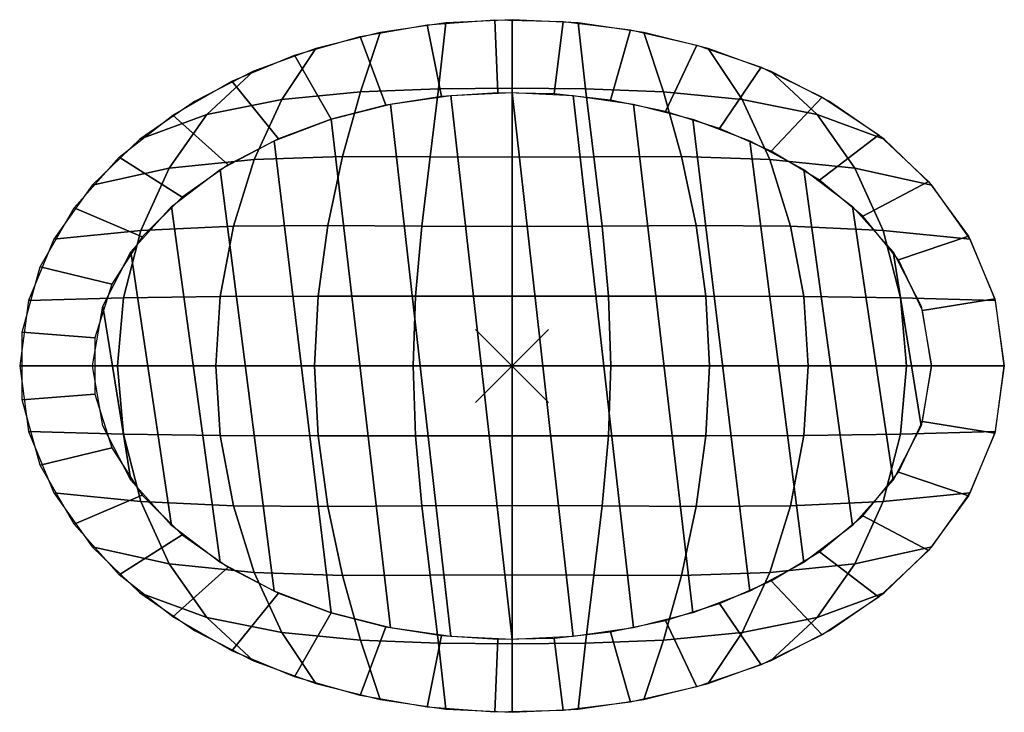
# Model space of a CAD drawing. Units: inches. Extents: x -13.5 to 13.5, y -9.5 to 9.5.
import ezdxf

# ---------------------------------------------------------------- set-up
doc = ezdxf.new("R2010")
doc.units = ezdxf.units.IN
doc.header["$MEASUREMENT"] = 0
doc.header["$PDMODE"] = 3
doc.layers.add('Knoll Snaps', color=7, linetype='Continuous')
doc.layers.add('Knoll Studio Chair', color=2, linetype='Continuous')

msp = doc.modelspace()

# ---------------------------------------------------------------- linework, layer by layer
at = {"layer": 'Knoll Snaps'}
for p, q in [((-0.354, -0.354), (0.353, 0.353)), ((-0.354, 0.353), (0.353, -0.354))]:
    msp.add_line(p, q, dxfattribs=at)
at = {"layer": 'Knoll Studio Chair'}
msp.add_point((0, 0), dxfattribs=at)
for points in [[(-1.93, 7.394), (-2.328, 9.358, 15), (-0.467, 9.494, 15), (-0.387, 7.496)], [(-2.014, 7.606, 14.672), (0, 7.62, 14.641), (0, 9.5, 15), (-1.817, 9.414, 15)], [(-0.387, 7.496), (-0.467, 9.494, 15), (1.399, 9.449, 15), (1.16, 7.462)], [(0, 9.5, 15), (0, 7.62, 14.641), (2.014, 7.606, 14.672), (1.817, 9.414, 15)], [(-3.459, 7.153), (-4.166, 9.036, 15), (-2.328, 9.358, 15), (-1.93, 7.394)], [(-4.155, 7.523, 14.747), (-2.014, 7.606, 14.672), (-1.817, 9.414, 15), (-3.618, 9.152, 15)], [(1.16, 7.462), (1.399, 9.449, 15), (3.251, 9.22, 15), (2.697, 7.291)], [(1.817, 9.414, 15), (2.014, 7.606, 14.672), (4.155, 7.523, 14.747), (3.618, 9.152, 15)], [(2.697, 7.291), (3.251, 9.22, 15), (5.07, 8.805, 15), (4.212, 6.979)], [(-6.313, 7.309, 14.844), (-4.155, 7.523, 14.747), (-3.618, 9.152, 15), (-5.383, 8.712, 15)], [(-4.957, 6.768), (-5.96, 8.524, 15), (-4.166, 9.036, 15), (-3.459, 7.153)], [(3.618, 9.152, 15), (4.155, 7.523, 14.747), (6.313, 7.309, 14.844), (5.383, 8.712, 15)], [(-8.369, 6.897, 14.936), (-6.313, 7.309, 14.844), (-5.383, 8.712, 15), (-7.09, 8.084, 15)], [(4.212, 6.979), (5.07, 8.805, 15), (6.833, 8.193, 15), (5.689, 6.518)], [(5.383, 8.712, 15), (6.313, 7.309, 14.844), (8.369, 6.897, 14.936), (7.09, 8.084, 15)], [(-6.407, 6.228), (-7.684, 7.811, 15), (-5.96, 8.524, 15), (-4.957, 6.768)], [(5.689, 6.518), (6.833, 8.193, 15), (8.509, 7.375, 15), (7.106, 5.897)], [(-10.204, 6.22, 15), (-8.369, 6.897, 14.936), (-7.09, 8.084, 15), (-8.711, 7.258, 15)], [(7.09, 8.084, 15), (8.369, 6.897, 14.936), (10.204, 6.22, 15), (8.711, 7.258, 15)], [(-7.782, 5.522), (-9.303, 6.884, 15), (-7.684, 7.811, 15), (-6.407, 6.228)], [(-4.644, 5.743, 14.518), (-2.248, 5.742, 14.405), (-2.014, 7.606, 14.672), (-4.155, 7.523, 14.747)], [(-2.248, 5.742, 14.405), (0, 5.727, 14.361), (0, 7.62, 14.641), (-2.014, 7.606, 14.672)], [(0, 7.62, 14.641), (0, 5.727, 14.361), (2.248, 5.742, 14.405), (2.014, 7.606, 14.672)], [(2.014, 7.606, 14.672), (2.248, 5.742, 14.405), (4.644, 5.743, 14.518), (4.155, 7.523, 14.747)], [(-9.403, 5.424, 14.844), (-7.07, 5.661, 14.674), (-6.313, 7.309, 14.844), (-8.369, 6.897, 14.936)], [(-7.07, 5.661, 14.674), (-4.644, 5.743, 14.518), (-4.155, 7.523, 14.747), (-6.313, 7.309, 14.844)], [(0, -7.5), (-1.674, -7.42), (-3.332, 7.178), (-1.674, 7.42)], [(1.674, -7.42), (0, -7.5), (-1.674, 7.42), (0, 7.5)], [(3.332, -7.178), (1.674, -7.42), (0, 7.5), (1.674, 7.42)], [(4.957, -6.768), (3.332, -7.178), (1.674, 7.42), (3.332, 7.178)], [(4.155, 7.523, 14.747), (4.644, 5.743, 14.518), (7.07, 5.661, 14.674), (6.313, 7.309, 14.844)], [(6.313, 7.309, 14.844), (7.07, 5.661, 14.674), (9.403, 5.424, 14.844), (8.369, 6.897, 14.936)], [(7.106, 5.897), (8.509, 7.375, 15), (10.058, 6.337, 15), (8.431, 5.101)], [(-1.674, -7.42), (-3.332, -7.178), (-4.957, 6.768), (-3.332, 7.178)], [(6.524, -6.176), (4.957, -6.768), (3.332, 7.178), (4.957, 6.768)], [(-11.514, 4.96, 15), (-9.403, 5.424, 14.844), (-8.369, 6.897, 14.936), (-10.204, 6.22, 15)], [(-9.046, 4.631), (-10.768, 5.73, 15), (-9.303, 6.884, 15), (-7.782, 5.522)], [(-3.332, -7.178), (-4.957, -6.768), (-6.524, 6.176), (-4.957, 6.768)], [(8.002, -5.387), (6.524, -6.176), (4.957, 6.768), (6.524, 6.176)], [(8.369, 6.897, 14.936), (9.403, 5.424, 14.844), (11.514, 4.96, 15), (10.204, 6.22, 15)], [(8.431, 5.101), (10.058, 6.337, 15), (11.421, 5.065, 15), (9.618, 4.111)], [(-4.957, -6.768), (-6.524, -6.176), (-8.002, 5.387), (-6.524, 6.176)], [(9.338, -4.378), (8.002, -5.387), (6.524, 6.176), (8.002, 5.387)], [(-10.139, 3.539), (-12.009, 4.34, 15), (-10.768, 5.73, 15), (-9.046, 4.631)], [(-7.641, 3.833, 14.518), (-5.047, 3.857, 14.332), (-4.644, 5.743, 14.518), (-7.07, 5.661, 14.674)], [(-5.047, 3.857, 14.332), (-2.473, 3.839, 14.206), (-2.248, 5.742, 14.405), (-4.644, 5.743, 14.518)], [(-2.473, 3.839, 14.206), (0, 3.824, 14.16), (0, 5.727, 14.361), (-2.248, 5.742, 14.405)], [(0, 5.727, 14.361), (0, 3.824, 14.16), (2.473, 3.839, 14.206), (2.248, 5.742, 14.405)], [(2.248, 5.742, 14.405), (2.473, 3.839, 14.206), (5.047, 3.857, 14.332), (4.644, 5.743, 14.518)], [(4.644, 5.743, 14.518), (5.047, 3.857, 14.332), (7.641, 3.833, 14.518), (7.07, 5.661, 14.674)], [(-12.564, 3.477, 15), (-10.175, 3.721, 14.747), (-9.403, 5.424, 14.844), (-11.514, 4.96, 15)], [(-10.175, 3.721, 14.747), (-7.641, 3.833, 14.518), (-7.07, 5.661, 14.674), (-9.403, 5.424, 14.844)], [(7.07, 5.661, 14.674), (7.641, 3.833, 14.518), (10.175, 3.721, 14.747), (9.403, 5.424, 14.844)], [(9.403, 5.424, 14.844), (10.175, 3.721, 14.747), (12.564, 3.477, 15), (11.514, 4.96, 15)], [(-6.524, -6.176), (-8.002, -5.387), (-9.338, 4.378), (-8.002, 5.387)], [(10.451, -3.129), (9.338, -4.378), (8.002, 5.387), (9.338, 4.378)], [(9.618, 4.111), (11.421, 5.065, 15), (12.518, 3.558, 15), (10.596, 2.915)], [(-10.975, 2.241), (-12.934, 2.723, 15), (-12.009, 4.34, 15), (-10.139, 3.539)], [(-8.002, -5.387), (-9.338, -4.378), (-10.451, 3.129), (-9.338, 4.378)], [(11.22, -1.645), (10.451, -3.129), (9.338, 4.378), (10.451, 3.129)], [(-10.655, 1.872, 14.671), (-7.999, 1.908, 14.404), (-7.641, 3.833, 14.518), (-10.175, 3.721, 14.747)], [(-7.999, 1.908, 14.404), (-5.319, 1.919, 14.206), (-5.047, 3.857, 14.332), (-7.641, 3.833, 14.518)], [(-5.319, 1.919, 14.206), (-2.643, 1.917, 14.083), (-2.473, 3.839, 14.206), (-5.047, 3.857, 14.332)], [(-2.643, 1.917, 14.083), (0, 1.913, 14.04), (0, 3.824, 14.16), (-2.473, 3.839, 14.206)], [(0, 3.824, 14.16), (0, 1.913, 14.04), (2.643, 1.917, 14.083), (2.473, 3.839, 14.206)], [(2.473, 3.839, 14.206), (2.643, 1.917, 14.083), (5.319, 1.919, 14.206), (5.047, 3.857, 14.332)], [(5.047, 3.857, 14.332), (5.319, 1.919, 14.206), (7.999, 1.908, 14.404), (7.641, 3.833, 14.518)], [(7.641, 3.833, 14.518), (7.999, 1.908, 14.404), (10.655, 1.872, 14.671), (10.175, 3.721, 14.747)], [(-13.256, 1.798, 15), (-10.655, 1.872, 14.671), (-10.175, 3.721, 14.747), (-12.564, 3.477, 15)], [(10.175, 3.721, 14.747), (10.655, 1.872, 14.671), (13.256, 1.798, 15), (12.564, 3.477, 15)], [(10.596, 2.915), (12.518, 3.558, 15), (13.243, 1.843, 15), (11.261, 1.523)], [(-9.338, -4.378), (-10.451, -3.129), (-11.22, 1.645), (-10.451, 3.129)], [(11.5, 0), (11.22, -1.645), (10.451, 3.129), (11.22, 1.645)], [(-11.439, 0.771), (-13.435, 0.93, 15), (-12.934, 2.723, 15), (-10.975, 2.241)], [(-10.814, 0, 14.64), (-8.119, 0, 14.36), (-7.999, 1.908, 14.404), (-10.655, 1.872, 14.671)], [(-8.119, 0, 14.36), (-5.417, 0, 14.16), (-5.319, 1.919, 14.206), (-7.999, 1.908, 14.404)], [(-5.417, 0, 14.16), (-2.709, 0, 14.04), (-2.643, 1.917, 14.083), (-5.319, 1.919, 14.206)], [(-2.709, 0, 14.04), (0, 0, 14), (0, 1.913, 14.04), (-2.643, 1.917, 14.083)], [(0, 1.913, 14.04), (0, 0, 14), (2.709, 0, 14.04), (2.643, 1.917, 14.083)], [(2.643, 1.917, 14.083), (2.709, 0, 14.04), (5.417, 0, 14.16), (5.319, 1.919, 14.206)], [(5.319, 1.919, 14.206), (5.417, 0, 14.16), (8.119, 0, 14.36), (7.999, 1.908, 14.404)], [(7.999, 1.908, 14.404), (8.119, 0, 14.36), (10.814, 0, 14.64), (10.655, 1.872, 14.671)], [(-13.5, 0, 15), (-10.814, 0, 14.64), (-10.655, 1.872, 14.671), (-13.256, 1.798, 15)], [(-10.451, -3.129), (-11.22, -1.645), (-11.5, 0), (-11.22, 1.645)], [(10.655, 1.872, 14.671), (10.814, 0, 14.64), (13.5, 0, 15), (13.256, 1.798, 15)], [(11.261, 1.523), (13.243, 1.843, 15), (13.5, 0, 15), (11.5, 0)], [(-11.439, -0.771), (-13.435, -0.93, 15), (-13.435, 0.93, 15), (-11.439, 0.771)], [(-10.655, -1.872, 14.671), (-10.814, 0, 14.64), (-13.5, 0, 15), (-13.256, -1.798, 15)], [(-7.999, -1.908, 14.404), (-8.119, 0, 14.36), (-10.814, 0, 14.64), (-10.655, -1.872, 14.671)], [(-5.319, -1.919, 14.206), (-5.417, 0, 14.16), (-8.119, 0, 14.36), (-7.999, -1.908, 14.404)], [(-2.643, -1.917, 14.083), (-2.709, 0, 14.04), (-5.417, 0, 14.16), (-5.319, -1.919, 14.206)], [(0, -1.913, 14.04), (0, 0, 14), (-2.709, 0, 14.04), (-2.643, -1.917, 14.083)], [(2.709, 0, 14.04), (0, 0, 14), (0, -1.913, 14.04), (2.643, -1.917, 14.083)], [(5.417, 0, 14.16), (2.709, 0, 14.04), (2.643, -1.917, 14.083), (5.319, -1.919, 14.206)], [(8.119, 0, 14.36), (5.417, 0, 14.16), (5.319, -1.919, 14.206), (7.999, -1.908, 14.404)], [(10.814, 0, 14.64), (8.119, 0, 14.36), (7.999, -1.908, 14.404), (10.655, -1.872, 14.671)], [(13.5, 0, 15), (10.814, 0, 14.64), (10.655, -1.872, 14.671), (13.256, -1.798, 15)], [(11.5, 0), (13.5, 0, 15), (13.243, -1.843, 15), (11.261, -1.523)], [(-10.975, -2.241), (-12.934, -2.723, 15), (-13.435, -0.93, 15), (-11.439, -0.771)], [(11.261, -1.523), (13.243, -1.843, 15), (12.518, -3.558, 15), (10.596, -2.915)], [(-10.175, -3.721, 14.747), (-10.655, -1.872, 14.671), (-13.256, -1.798, 15), (-12.564, -3.477, 15)], [(-7.641, -3.833, 14.518), (-7.999, -1.908, 14.404), (-10.655, -1.872, 14.671), (-10.175, -3.721, 14.747)], [(10.655, -1.872, 14.671), (7.999, -1.908, 14.404), (7.641, -3.833, 14.518), (10.175, -3.721, 14.747)], [(13.256, -1.798, 15), (10.655, -1.872, 14.671), (10.175, -3.721, 14.747), (12.564, -3.477, 15)], [(-5.047, -3.857, 14.332), (-5.319, -1.919, 14.206), (-7.999, -1.908, 14.404), (-7.641, -3.833, 14.518)], [(-2.473, -3.839, 14.206), (-2.643, -1.917, 14.083), (-5.319, -1.919, 14.206), (-5.047, -3.857, 14.332)], [(0, -3.824, 14.16), (0, -1.913, 14.04), (-2.643, -1.917, 14.083), (-2.473, -3.839, 14.206)], [(2.643, -1.917, 14.083), (0, -1.913, 14.04), (0, -3.824, 14.16), (2.473, -3.839, 14.206)], [(5.319, -1.919, 14.206), (2.643, -1.917, 14.083), (2.473, -3.839, 14.206), (5.047, -3.857, 14.332)], [(7.999, -1.908, 14.404), (5.319, -1.919, 14.206), (5.047, -3.857, 14.332), (7.641, -3.833, 14.518)], [(-10.139, -3.539), (-12.009, -4.34, 15), (-12.934, -2.723, 15), (-10.975, -2.241)], [(10.596, -2.915), (12.518, -3.558, 15), (11.421, -5.065, 15), (9.618, -4.111)], [(-9.403, -5.424, 14.844), (-10.175, -3.721, 14.747), (-12.564, -3.477, 15), (-11.514, -4.96, 15)], [(12.564, -3.477, 15), (10.175, -3.721, 14.747), (9.403, -5.424, 14.844), (11.514, -4.96, 15)], [(-9.046, -4.631), (-10.768, -5.73, 15), (-12.009, -4.34, 15), (-10.139, -3.539)], [(-7.07, -5.661, 14.674), (-7.641, -3.833, 14.518), (-10.175, -3.721, 14.747), (-9.403, -5.424, 14.844)], [(10.175, -3.721, 14.747), (7.641, -3.833, 14.518), (7.07, -5.661, 14.674), (9.403, -5.424, 14.844)], [(-4.644, -5.743, 14.518), (-5.047, -3.857, 14.332), (-7.641, -3.833, 14.518), (-7.07, -5.661, 14.674)], [(-2.248, -5.742, 14.405), (-2.473, -3.839, 14.206), (-5.047, -3.857, 14.332), (-4.644, -5.743, 14.518)], [(0, -5.727, 14.361), (0, -3.824, 14.16), (-2.473, -3.839, 14.206), (-2.248, -5.742, 14.405)], [(2.473, -3.839, 14.206), (0, -3.824, 14.16), (0, -5.727, 14.361), (2.248, -5.742, 14.405)], [(5.047, -3.857, 14.332), (2.473, -3.839, 14.206), (2.248, -5.742, 14.405), (4.644, -5.743, 14.518)], [(7.641, -3.833, 14.518), (5.047, -3.857, 14.332), (4.644, -5.743, 14.518), (7.07, -5.661, 14.674)], [(9.618, -4.111), (11.421, -5.065, 15), (10.058, -6.337, 15), (8.431, -5.101)], [(-7.782, -5.522), (-9.303, -6.884, 15), (-10.768, -5.73, 15), (-9.046, -4.631)], [(-8.369, -6.897, 14.936), (-9.403, -5.424, 14.844), (-11.514, -4.96, 15), (-10.204, -6.22, 15)], [(8.431, -5.101), (10.058, -6.337, 15), (8.509, -7.375, 15), (7.106, -5.897)], [(11.514, -4.96, 15), (9.403, -5.424, 14.844), (8.369, -6.897, 14.936), (10.204, -6.22, 15)], [(-6.313, -7.309, 14.844), (-7.07, -5.661, 14.674), (-9.403, -5.424, 14.844), (-8.369, -6.897, 14.936)], [(-6.407, -6.228), (-7.684, -7.811, 15), (-9.303, -6.884, 15), (-7.782, -5.522)], [(-4.155, -7.523, 14.747), (-4.644, -5.743, 14.518), (-7.07, -5.661, 14.674), (-6.313, -7.309, 14.844)], [(7.07, -5.661, 14.674), (4.644, -5.743, 14.518), (4.155, -7.523, 14.747), (6.313, -7.309, 14.844)], [(9.403, -5.424, 14.844), (7.07, -5.661, 14.674), (6.313, -7.309, 14.844), (8.369, -6.897, 14.936)], [(-2.014, -7.606, 14.672), (-2.248, -5.742, 14.405), (-4.644, -5.743, 14.518), (-4.155, -7.523, 14.747)], [(0, -7.62, 14.641), (0, -5.727, 14.361), (-2.248, -5.742, 14.405), (-2.014, -7.606, 14.672)], [(2.248, -5.742, 14.405), (0, -5.727, 14.361), (0, -7.62, 14.641), (2.014, -7.606, 14.672)], [(4.644, -5.743, 14.518), (2.248, -5.742, 14.405), (2.014, -7.606, 14.672), (4.155, -7.523, 14.747)], [(7.106, -5.897), (8.509, -7.375, 15), (6.833, -8.193, 15), (5.689, -6.518)], [(-7.09, -8.084, 15), (-8.369, -6.897, 14.936), (-10.204, -6.22, 15), (-8.711, -7.258, 15)], [(-4.957, -6.768), (-5.96, -8.524, 15), (-7.684, -7.811, 15), (-6.407, -6.228)], [(10.204, -6.22, 15), (8.369, -6.897, 14.936), (7.09, -8.084, 15), (8.711, -7.258, 15)], [(5.689, -6.518), (6.833, -8.193, 15), (5.07, -8.805, 15), (4.212, -6.979)], [(-5.383, -8.712, 15), (-6.313, -7.309, 14.844), (-8.369, -6.897, 14.936), (-7.09, -8.084, 15)], [(-3.459, -7.153), (-4.166, -9.036, 15), (-5.96, -8.524, 15), (-4.957, -6.768)], [(4.212, -6.979), (5.07, -8.805, 15), (3.251, -9.22, 15), (2.697, -7.291)], [(8.369, -6.897, 14.936), (6.313, -7.309, 14.844), (5.383, -8.712, 15), (7.09, -8.084, 15)], [(-1.93, -7.394), (-2.328, -9.358, 15), (-4.166, -9.036, 15), (-3.459, -7.153)], [(-3.618, -9.152, 15), (-4.155, -7.523, 14.747), (-6.313, -7.309, 14.844), (-5.383, -8.712, 15)], [(-1.817, -9.414, 15), (-2.014, -7.606, 14.672), (-4.155, -7.523, 14.747), (-3.618, -9.152, 15)], [(-0.387, -7.496), (-0.467, -9.494, 15), (-2.328, -9.358, 15), (-1.93, -7.394)], [(1.16, -7.462), (1.399, -9.449, 15), (-0.467, -9.494, 15), (-0.387, -7.496)], [(2.697, -7.291), (3.251, -9.22, 15), (1.399, -9.449, 15), (1.16, -7.462)], [(4.155, -7.523, 14.747), (2.014, -7.606, 14.672), (1.817, -9.414, 15), (3.618, -9.152, 15)], [(6.313, -7.309, 14.844), (4.155, -7.523, 14.747), (3.618, -9.152, 15), (5.383, -8.712, 15)], [(0, -9.5, 15), (0, -7.62, 14.641), (-2.014, -7.606, 14.672), (-1.817, -9.414, 15)], [(2.014, -7.606, 14.672), (0, -7.62, 14.641), (0, -9.5, 15), (1.817, -9.414, 15)]]:
    msp.add_3dface(points, dxfattribs=at)

doc.saveas('drawing.dxf')
